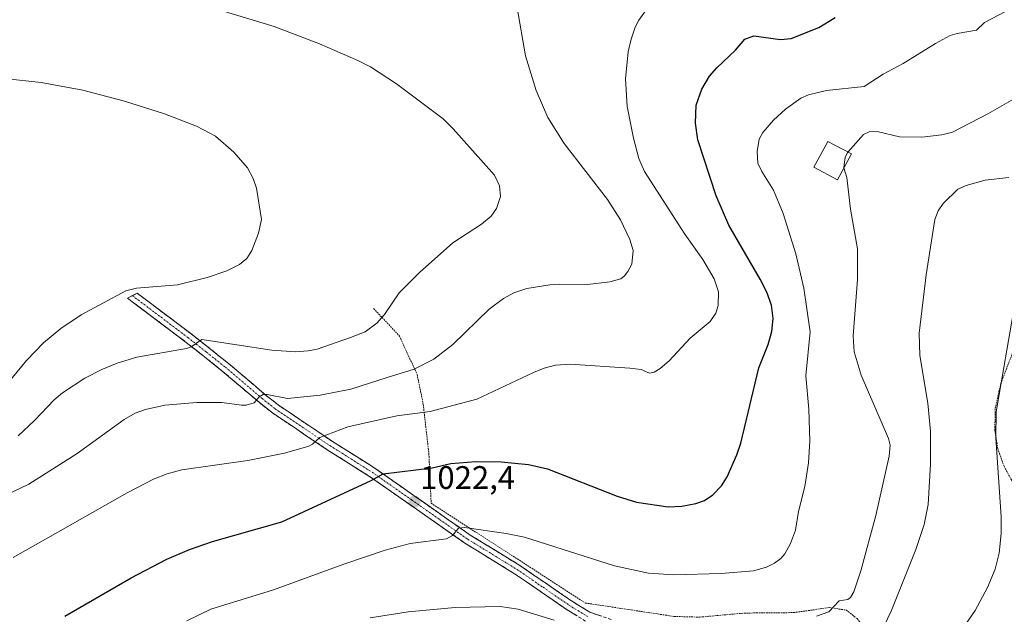
# Model space of a CAD drawing. Units: metres. Extents: x 647879 to 651336, y 4753159 to 4755546.
# Drawn here: x 648057 to 648359, y 4754751 to 4754933 of the extents above; entities that cross this region are included whole.
import ezdxf
from ezdxf.enums import TextEntityAlignment as Align

# ---------------------------------------------------------------- set-up
doc = ezdxf.new("R2010")
doc.units = ezdxf.units.M
doc.header["$MEASUREMENT"] = 0
for name, pattern in [('TRAZO_Y_PUNTO', [1, 0.5, -0.25, 0, -0.25]), ('TRAZOS', [0.75, 0.5, -0.25]), ('TRAZOSX2', [1.5, 1, -0.5])]:
    doc.linetypes.add(name, pattern=pattern)
for name, color, linetype, lineweight in [('Alambrada', 19, 'TRAZOS', 0), ('Camino', 19, 'TRAZOSX2', 0), ('Camino Cxs', 19, 'Continuous', 0), ('Camino eje', 19, 'TRAZO_Y_PUNTO', 0), ('Carátula', 7, 'Continuous', 5), ('Curva de nivel maestra', 36, 'Continuous', 30), ('Curva de nivel normal', 36, 'Continuous', 0), ('Edificación', 1, 'Continuous', 13), ('Edificación Cxs', 1, 'Continuous', 13), ('Punto de cota en terreno', 7, 'Continuous', 0), ('Rótulo de punto de cota en terreno', 19, 'Continuous', 0)]:
    doc.layers.add(name, color=color, linetype=linetype, lineweight=lineweight)
doc.styles.add('Arial', font='txt', dxfattribs={"height": 0.2})

# ---------------------------------------------------------------- blocks, each defined once
blk = doc.blocks.new('*U191')
at = {"layer": 'Curva de nivel normal', "color": 36, "linetype": 'Continuous', "lineweight": 0}
blk.add_polyline3d([(648362.96, 4754909.44, 1015), (648354.38, 4754904.49, 1015), (648343.53, 4754898.88, 1015), (648340.26, 4754898.07, 1015), (648334.14, 4754897.31, 1015), (648327.27, 4754897.43, 1015), (648320.38, 4754899.06, 1015), (648317.93, 4754898.95, 1015), (648316.14, 4754898.12, 1015), (648311.37, 4754892.78, 1015)], dxfattribs=at)
blk = doc.blocks.new('*U223')
at = {"layer": 'Curva de nivel maestra', "color": 36, "linetype": 'Continuous', "lineweight": 30}
blk.add_polyline3d([(648071.01, 4754750.25, 1025), (648091.43, 4754762.02, 1025), (648102.33, 4754767.76, 1025), (648109.34, 4754770.69, 1025), (648116.38, 4754773.15, 1025), (648137.62, 4754779.22, 1025), (648165.09, 4754791.89, 1025), (648168.75, 4754793.97, 1025), (648183.74, 4754795.78, 1025), (648189.55, 4754797.09, 1025), (648197.15, 4754797.71, 1025), (648205.01, 4754797.6, 1025), (648213.39, 4754796.79, 1025), (648219.21, 4754795.49, 1025), (648240.54, 4754787.05, 1025), (648246.54, 4754785.29, 1025), (648256.22, 4754783.85, 1025), (648260.46, 4754784.05, 1025), (648264.77, 4754784.83, 1025), (648267.36, 4754785.78, 1025), (648269.98, 4754787.46, 1025), (648272.6, 4754790.22, 1025), (648274.29, 4754793.06, 1025), (648277.27, 4754799.77, 1025), (648278.49, 4754803.4, 1025), (648284.06, 4754826.52, 1025), (648286.9, 4754833.66, 1025), (648288.01, 4754837.66, 1025), (648288.43, 4754841.62, 1025), (648287.93, 4754845.76, 1025), (648286.49, 4754849.76, 1025), (648284.47, 4754853.78, 1025), (648274.89, 4754870.34, 1025), (648270.99, 4754879.38, 1025), (648265.35, 4754896.52, 1025), (648264.61, 4754901.66, 1025), (648264.81, 4754907.23, 1025), (648266.61, 4754912.1, 1025), (648268.96, 4754916.07, 1025), (648271.14, 4754918.68, 1025), (648276.85, 4754924.12, 1025), (648279.72, 4754927.42, 1025), (648282.57, 4754928.5, 1025), (648290.74, 4754927.34, 1025), (648293.95, 4754927.7, 1025), (648302.46, 4754931.07, 1025), (648307.46, 4754934.07, 1025)], dxfattribs=at)
blk = doc.blocks.new('5PATER')
at = {"layer": 'Carátula', "linetype": 'Continuous', "lineweight": 5}
h = blk.add_hatch(color=250, dxfattribs=at)
edge = h.paths.add_edge_path()
edge.add_ellipse((0, 0.01), major_axis=(-1.33, -1.34), ratio=0.999422, start_angle=0, end_angle=360)

msp = doc.modelspace()

# ---------------------------------------------------------------- linework, layer by layer
at = {"layer": 'Alambrada', "color": 19, "linetype": 'TRAZOS', "lineweight": 0}
for points in [[(648165.82, 4754844.71, 1040.37), (648173.73, 4754836.27, 1038.01), (648179.17, 4754824.47, 1033.87), (648181.05, 4754815.26, 1030.57), (648182.78, 4754800.09, 1025.88), (648183.48, 4754784.91, 1021.89), (648230.82, 4754754.27, 1016.47), (648258.06, 4754750.15, 1016.49), (648265.96, 4754749.93, 1015.97), (648279.53, 4754751.18, 1015.84), (648294.72, 4754751.32, 1015.66), (648305.66, 4754752.86, 1014.9), (648310.92, 4754752.1, 1013.73), (648314.21, 4754749.47, 1012.28), (648319.05, 4754743.85, 1009.72)], [(648365.26, 4754785.34, 1002.78), (648359.32, 4754796.26, 1003.8), (648357.41, 4754801.66, 1004.26), (648356.51, 4754807.35, 1004.34), (648356.63, 4754814.04, 1004.4), (648358.34, 4754821.72, 1004.42), (648362.66, 4754832.92, 1004.09)]]:
    msp.add_polyline3d(points, dxfattribs=at)
at = {"layer": 'Camino', "color": 19, "linetype": 'TRAZOSX2', "lineweight": 0}
for points in [[(648091.76, 4754848.67), (648090.26, 4754847.92), (648107.88, 4754834.62), (648119.37, 4754825.53), (648130.65, 4754815.91), (648134.74, 4754812.67), (648151.59, 4754801.34), (648164.56, 4754793.16), (648176.59, 4754784.75), (648193.85, 4754772.63), (648209.09, 4754763.27), (648224.92, 4754752.38), (648230.87, 4754748.72)], [(648238.76, 4754749.24), (648232.15, 4754751.46), (648226.56, 4754754.91), (648210.73, 4754765.79), (648195.49, 4754775.13), (648178.31, 4754787.21), (648166.22, 4754795.66), (648153.23, 4754803.86), (648136.52, 4754815.09), (648132.55, 4754818.23), (648121.27, 4754827.85), (648109.72, 4754837), (648093.25, 4754849.42), (648091.76, 4754848.67)]]:
    msp.add_lwpolyline(points, dxfattribs=at)
at = {"layer": 'Camino Cxs', "color": 19, "linetype": 'Continuous', "lineweight": 0}
msp.add_polyline3d([(648227.9, 4754750.55, 1015.42), (648224.92, 4754752.38, 1015.66), (648220.96, 4754755.1, 1016.16), (648217.01, 4754757.83, 1016.5), (648213.05, 4754760.55, 1016.88), (648209.09, 4754763.27, 1017.3), (648205.28, 4754765.61, 1017.71), (648201.47, 4754767.95, 1018.12), (648197.66, 4754770.29, 1018.5), (648193.85, 4754772.63, 1019.06), (648190.4, 4754775.05, 1019.67), (648186.95, 4754777.48, 1020.32), (648183.49, 4754779.9, 1021), (648180.04, 4754782.33, 1021.53), (648176.59, 4754784.75, 1022.34), (648172.58, 4754787.55, 1023.15), (648168.57, 4754790.36, 1024.06), (648164.56, 4754793.16, 1025.01), (648161.32, 4754795.21, 1025.81), (648158.08, 4754797.25, 1026.67), (648154.83, 4754799.3, 1027.58), (648151.59, 4754801.34, 1028.41), (648148.22, 4754803.61, 1029.44), (648144.85, 4754805.87, 1030.45), (648141.48, 4754808.14, 1031.48), (648138.11, 4754810.4, 1032.47), (648134.74, 4754812.67, 1033.29), (648132.7, 4754814.29, 1034), (648130.65, 4754815.91, 1034.46), (648126.89, 4754819.12, 1035.47), (648123.13, 4754822.32, 1036.33), (648119.37, 4754825.53, 1037.3), (648115.54, 4754828.56, 1038.3), (648111.71, 4754831.59, 1039.26), (648107.88, 4754834.62, 1040.29), (648104.36, 4754837.28, 1041.02), (648100.83, 4754839.94, 1041.86), (648097.31, 4754842.6, 1042.76), (648093.78, 4754845.26, 1043.59), (648090.26, 4754847.92, 1044.32), (648093.25, 4754849.42, 1044.34), (648096.54, 4754846.94, 1043.56), (648099.84, 4754844.45, 1042.8), (648103.13, 4754841.97, 1042.04), (648106.43, 4754839.48, 1041.29), (648109.72, 4754837, 1040.63), (648113.57, 4754833.95, 1039.62), (648117.42, 4754830.9, 1038.71), (648121.27, 4754827.85, 1037.65), (648125.03, 4754824.64, 1036.85), (648128.79, 4754821.44, 1035.96), (648132.55, 4754818.23, 1034.77), (648134.54, 4754816.66, 1034.44), (648136.52, 4754815.09, 1033.75), (648139.86, 4754812.84, 1032.81), (648143.2, 4754810.6, 1031.92), (648146.55, 4754808.35, 1030.66), (648149.89, 4754806.11, 1029.84), (648153.23, 4754803.86, 1028.73), (648156.48, 4754801.81, 1027.89), (648159.73, 4754799.76, 1026.99), (648162.97, 4754797.71, 1026.15), (648166.22, 4754795.66, 1025.41), (648170.25, 4754792.84, 1024.43), (648174.28, 4754790.03, 1023.51), (648178.31, 4754787.21, 1022.69), (648181.75, 4754784.79, 1021.9), (648185.18, 4754782.38, 1021.28), (648188.62, 4754779.96, 1020.63), (648192.05, 4754777.55, 1019.88), (648195.49, 4754775.13, 1019.44), (648199.3, 4754772.8, 1018.91), (648203.11, 4754770.46, 1018.52), (648206.92, 4754768.13, 1017.98), (648210.73, 4754765.79, 1017.81), (648214.69, 4754763.07, 1017.47), (648218.65, 4754760.35, 1017.09), (648222.6, 4754757.63, 1016.66), (648226.56, 4754754.91, 1016.27), (648229.36, 4754753.19, 1016.04), (648232.15, 4754751.46, 1015.88), (648235.46, 4754750.35, 1015.71)], dxfattribs=at)
at = {"layer": 'Camino eje', "color": 19, "linetype": 'TRAZO_Y_PUNTO', "lineweight": 0}
msp.add_lwpolyline([(648091.76, 4754848.67), (648100.57, 4754842.02), (648108.8, 4754835.81), (648114.55, 4754831.27), (648120.32, 4754826.69), (648131.6, 4754817.07), (648135.63, 4754813.88), (648144.06, 4754808.22), (648152.41, 4754802.6), (648158.9, 4754798.51), (648165.39, 4754794.41), (648177.45, 4754785.98), (648186.04, 4754779.94), (648194.67, 4754773.88), (648202.29, 4754769.2), (648209.91, 4754764.53), (648217.83, 4754759.09), (648225.74, 4754753.65), (648228.54, 4754751.92), (648231.51, 4754750.09)], dxfattribs=at)
at = {"layer": 'Curva de nivel normal', "color": 36, "linetype": 'Continuous', "lineweight": 0}
for points in [[(648374.38, 4754943.68, 1020), (648353.3, 4754932.59, 1020), (648350.88, 4754930.21, 1020), (648344.94, 4754929.22, 1020), (648342.78, 4754928.54, 1020), (648338.32, 4754926.17, 1020), (648328.37, 4754920.02, 1020), (648322.19, 4754916.7, 1020), (648316.42, 4754912.95, 1020), (648304.8, 4754911.67, 1020), (648299.32, 4754910.35, 1020), (648296.9, 4754909.31, 1020), (648292.21, 4754905.93, 1020), (648288.56, 4754902.62, 1020), (648285.26, 4754898.81, 1020), (648284.18, 4754896.69, 1020), (648283.59, 4754892.96, 1020), (648283.76, 4754889.41, 1020), (648284.98, 4754886.83, 1020), (648288.55, 4754881.07, 1020), (648291.53, 4754873.94, 1020), (648295.38, 4754861.51, 1020), (648297.88, 4754850.97, 1020), (648299.8, 4754837.53, 1020), (648298.5, 4754824, 1020), (648299.41, 4754813.83, 1020), (648299.75, 4754804.06, 1020), (648299.32, 4754797.31, 1020), (648298.18, 4754790.08, 1020), (648296.2, 4754782.38, 1020), (648295.3, 4754776.64, 1020), (648293.8, 4754772.51, 1020), (648292.05, 4754769.38, 1020), (648290.83, 4754767.98, 1020), (648288.9, 4754766.51, 1020), (648286.46, 4754765.23, 1020), (648282.43, 4754764.13, 1020), (648272.48, 4754763.35, 1020), (648257.84, 4754762.96, 1020), (648250.2, 4754763.47, 1020), (648239.78, 4754765.74, 1020), (648212.15, 4754774.51, 1020), (648206.45, 4754775.67, 1020), (648193.7, 4754777.46, 1020), (648191.88, 4754777.28, 1020), (648190.01, 4754774.98, 1020), (648188.14, 4754774.02, 1020), (648177.08, 4754772.51, 1020), (648169.36, 4754770.47, 1020), (648156.62, 4754766.21, 1020), (648135.08, 4754758.31, 1020), (648115.83, 4754752.4, 1020), (648108.45, 4754748.76, 1020)], [(648033.7, 4754778.32, 1035), (648060, 4754790.78, 1035), (648074.78, 4754800.15, 1035), (648089.27, 4754810.64, 1035), (648092.66, 4754812.53, 1035), (648095.83, 4754813.74, 1035), (648101.68, 4754815.05, 1035), (648111.54, 4754815.85, 1035), (648119.2, 4754815.89, 1035), (648125.21, 4754815, 1035), (648126.64, 4754815.04, 1035), (648129.11, 4754815.77, 1035), (648130.71, 4754817.6, 1035), (648131.92, 4754818.33, 1035), (648133.16, 4754818.35, 1035), (648139.35, 4754817.12, 1035), (648149.38, 4754818.1, 1035), (648158.81, 4754819.91, 1035), (648169.96, 4754823.52, 1035), (648178.22, 4754826.07, 1035), (648184.26, 4754829.16, 1035), (648190.14, 4754833.62, 1035), (648201.28, 4754844.55, 1035), (648205.66, 4754847.79, 1035), (648208.89, 4754849.52, 1035), (648212.81, 4754850.82, 1035), (648219.95, 4754851.96, 1035), (648222.85, 4754852.2, 1035), (648231.5, 4754852.08, 1035), (648238.3, 4754852.87, 1035), (648241.73, 4754853.86, 1035), (648242.8, 4754854.71, 1035), (648243.86, 4754856.14, 1035), (648245.03, 4754858.31, 1035), (648245.46, 4754862.57, 1035), (648244.43, 4754865.95, 1035), (648241.58, 4754871.97, 1035), (648237.61, 4754878.22, 1035), (648224.27, 4754895.43, 1035), (648219.3, 4754903.43, 1035), (648215.73, 4754911.64, 1035), (648212.4, 4754922.36, 1035), (648209.86, 4754937.03, 1035)], [(648055.15, 4754768.22, 1030), (648090.17, 4754788.13, 1030), (648098.25, 4754792.29, 1030), (648102.46, 4754793.99, 1030), (648106.96, 4754795.13, 1030), (648127.21, 4754798.03, 1030), (648138.49, 4754800.29, 1030), (648145.91, 4754802.45, 1030), (648147.02, 4754803.04, 1030), (648149.28, 4754805.11, 1030), (648157.94, 4754808.41, 1030), (648172.9, 4754811.77, 1030), (648183.16, 4754813.11, 1030), (648197.46, 4754816.92, 1030), (648214.93, 4754825.07, 1030), (648218.16, 4754826.36, 1030), (648221.66, 4754827.3, 1030), (648226.18, 4754827.61, 1030), (648244.43, 4754826.4, 1030), (648247.97, 4754825.97, 1030), (648250.54, 4754824.86, 1030), (648251.95, 4754825.18, 1030), (648253.73, 4754826.25, 1030), (648256.51, 4754828.64, 1030), (648263.01, 4754835.61, 1030), (648269.11, 4754840.71, 1030), (648270.86, 4754843.31, 1030), (648271.53, 4754845.63, 1030), (648271.68, 4754849.82, 1030), (648270.32, 4754853.88, 1030), (648266.89, 4754859.74, 1030), (648261.31, 4754867.56, 1030), (648248.98, 4754886.78, 1030), (648247.21, 4754890.78, 1030), (648245.54, 4754897.07, 1030), (648243.66, 4754906.73, 1030), (648243.11, 4754915.28, 1030), (648243.96, 4754923.59, 1030), (648244.86, 4754927.46, 1030), (648246.12, 4754931.13, 1030), (648247.18, 4754933.25, 1030), (648249.24, 4754936.14, 1030)], [(648056.74, 4754805.65, 1040), (648061.73, 4754810.29, 1040), (648067.78, 4754816.65, 1040), (648070.26, 4754818.83, 1040), (648077.2, 4754823.29, 1040), (648082.38, 4754826.04, 1040), (648087.06, 4754827.96, 1040), (648093.11, 4754829.77, 1040), (648108.42, 4754832.4, 1040), (648109.8, 4754832.97, 1040), (648113.06, 4754835.21, 1040), (648134.58, 4754831.92, 1040), (648141.87, 4754831.45, 1040), (648145.71, 4754831.7, 1040), (648148.44, 4754832.25, 1040), (648158.73, 4754835.78, 1040), (648163.18, 4754837.61, 1040), (648166.82, 4754840.27, 1040), (648169.19, 4754842.88, 1040), (648173.7, 4754849.49, 1040), (648179.91, 4754855.8, 1040), (648190.13, 4754864.88, 1040), (648198.9, 4754870.65, 1040), (648201.85, 4754873.06, 1040), (648203.53, 4754875.47, 1040), (648204.75, 4754879.17, 1040), (648204.49, 4754882.39, 1040), (648202.93, 4754885.64, 1040), (648190.28, 4754899.91, 1040), (648187.18, 4754902.94, 1040), (648172.88, 4754913.76, 1040), (648164.88, 4754918.94, 1040), (648160.95, 4754920.94, 1040), (648149.19, 4754926.03, 1040), (648135.31, 4754931.31, 1040), (648118.73, 4754936.39, 1040)], [(648052.37, 4754915.38, 1045), (648063.78, 4754914.1, 1045), (648076.53, 4754911.75, 1045), (648089.35, 4754908.43, 1045), (648101.61, 4754904.51, 1045), (648111.46, 4754900.68, 1045), (648117.28, 4754897.69, 1045), (648122.94, 4754892.7, 1045), (648127.07, 4754887.98, 1045), (648128.83, 4754884.62, 1045), (648129.83, 4754881.66, 1045), (648131.37, 4754872.06, 1045), (648130.47, 4754867.85, 1045), (648128.47, 4754862.5, 1045), (648126.85, 4754860.06, 1045), (648124.69, 4754858.21, 1045), (648120.76, 4754856.33, 1045), (648114.74, 4754854.2, 1045), (648105.62, 4754852.02, 1045), (648093.03, 4754851.02, 1045), (648089.71, 4754850.16, 1045), (648076.01, 4754842.82, 1045), (648069.81, 4754838.57, 1045), (648064.45, 4754834.15, 1045), (648059.24, 4754828.78, 1045), (648049.13, 4754816.6, 1045)], [(648311.37, 4754892.78, 1015), (648311.23, 4754892.62, 1015), (648310.61, 4754891.13, 1015), (648310.11, 4754888.16, 1015), (648310.19, 4754887.9, 1015)], [(648310.19, 4754887.9, 1015), (648311.1, 4754884.97, 1015), (648312.23, 4754875.2, 1015), (648314.32, 4754863.08, 1015), (648314.36, 4754853.67, 1015), (648313.04, 4754836.32, 1015), (648313.35, 4754831.41, 1015), (648315.42, 4754824.27, 1015), (648323.91, 4754804.79, 1015), (648324.41, 4754802.71, 1015), (648324.03, 4754799.36, 1015), (648320.01, 4754781.12, 1015), (648315.39, 4754764.19, 1015), (648313.2, 4754757.67, 1015), (648312.19, 4754755.98, 1015), (648311.4, 4754755.33, 1015), (648308.67, 4754754.9, 1015), (648305.55, 4754751.57, 1015), (648301.77, 4754750.2, 1015)], [(648321.2, 4754744.45, 1010), (648324.63, 4754751.72, 1010), (648332.27, 4754770.73, 1010), (648334.86, 4754778.38, 1010), (648336.08, 4754784.57, 1010), (648336.76, 4754796.92, 1010), (648336.76, 4754807, 1010), (648335.98, 4754815.68, 1010), (648333.52, 4754830.29, 1010), (648333.29, 4754837.17, 1010), (648335.41, 4754855.09, 1010), (648338.06, 4754872.04, 1010), (648339.06, 4754874.68, 1010), (648340.6, 4754876.98, 1010), (648345.12, 4754881.39, 1010), (648347.66, 4754882.54, 1010), (648353.54, 4754884.13, 1010), (648360.75, 4754884.97, 1010)], [(648362.54, 4754845.58, 1005), (648356.95, 4754813.03, 1005), (648356.77, 4754805.01, 1005), (648358.48, 4754780.71, 1005), (648358.47, 4754775.67, 1005), (648357.82, 4754769.61, 1005), (648356.62, 4754764.68, 1005), (648354.26, 4754759.08, 1005), (648350.44, 4754751.99, 1005), (648346.34, 4754746.02, 1005)], [(648221.27, 4754748.99, 1015), (648210.14, 4754752.36, 1015), (648204.66, 4754753.24, 1015), (648190.84, 4754752.93, 1015), (648176.44, 4754751.6, 1015), (648164.77, 4754749.72, 1015)]]:
    msp.add_polyline3d(points, dxfattribs=at)
at = {"layer": 'Edificación', "color": 1, "linetype": 'Continuous', "lineweight": 13}
msp.add_polyline3d([(648312.48, 4754892.19, 1014.71), (648308.23, 4754884.23, 1015.45), (648300.96, 4754888.12, 1016.4), (648305.23, 4754896.07, 1015.8), (648312.48, 4754892.19, 1014.71)], dxfattribs=at)
at = {"layer": 'Edificación Cxs', "color": 1, "linetype": 'Continuous', "lineweight": 13}
msp.add_polyline3d([(648312.48, 4754892.19, 1014.71), (648308.23, 4754884.23, 1015.45), (648300.96, 4754888.12, 1016.4), (648305.23, 4754896.07, 1015.8), (648312.48, 4754892.19, 1014.71)], close=True, dxfattribs=at)

# ---------------------------------------------------------------- block references
at = {"layer": 'Curva de nivel maestra', "color": 36, "linetype": 'Continuous', "lineweight": 30}
msp.add_blockref('*U223', (0, 0), dxfattribs=at)
at = {"layer": 'Curva de nivel normal', "color": 36, "linetype": 'Continuous', "lineweight": 0}
msp.add_blockref('*U191', (0, 0), dxfattribs=at)
at = {"layer": 'Punto de cota en terreno', "linetype": 'Continuous', "lineweight": 0}
msp.add_blockref('5PATER', (648178.33, 4754785.36, 1022.4), dxfattribs=at)

# ---------------------------------------------------------------- texts
at = {"layer": 'Rótulo de punto de cota en terreno', "color": 19, "linetype": 'Continuous', "lineweight": 0, "style": 'Arial'}
msp.add_text('1022,4', height=7, dxfattribs=at).set_placement((648180.09, 4754787.12), align=Align.BOTTOM_LEFT)

doc.saveas('drawing.dxf')
